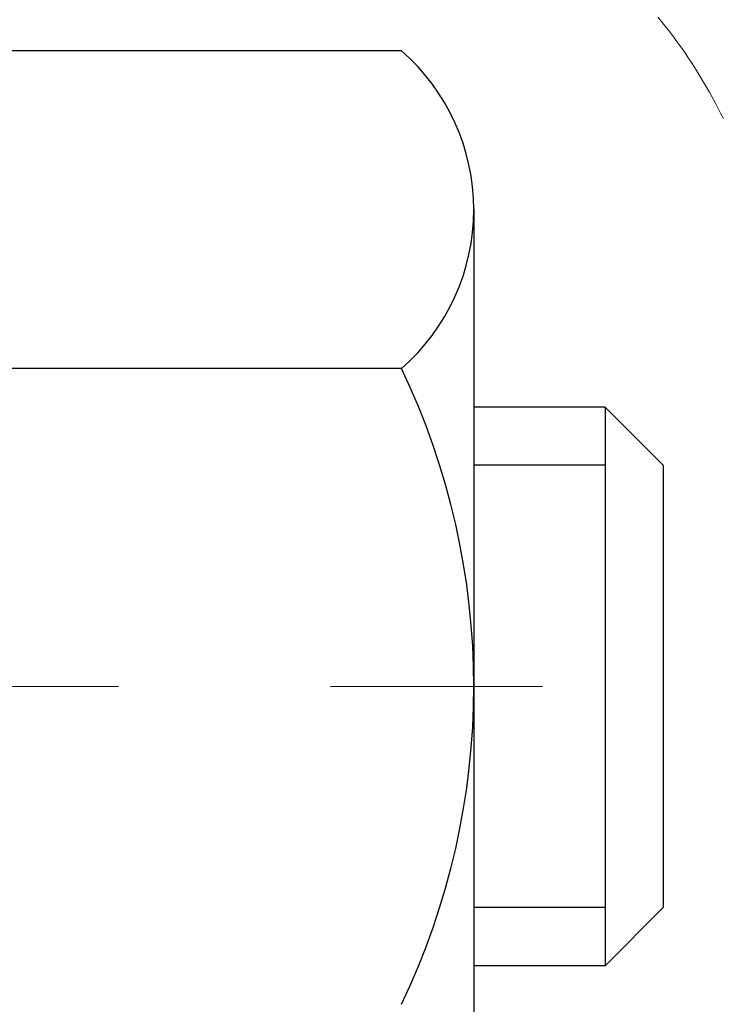
# Model space of a CAD drawing. Extents: x -308 to 3254, y -284 to 1977.
# Drawn here: x 16 to 16, y 10 to 11 of the extents above; entities that cross this region are included whole.
import ezdxf

# ---------------------------------------------------------------- set-up
doc = ezdxf.new("R2010")
doc.units = 0
doc.header["$LTSCALE"] = 5
doc.header["$MEASUREMENT"] = 0
doc.linetypes.add('CENTERX2', pattern=[4, 2.5, -0.5, 0.5, -0.5])
doc.layers.get('DEFPOINTS').update_dxf_attribs({"linetype": 'CONTINUOUS'})
for name, color, linetype, lineweight in [('CENTERLINE - L', 1, 'CENTERX2', 18), ('CONCRETE - H', 130, 'CONTINUOUS', 9), ('DECK COAT - H', 20, 'CONTINUOUS', 20), ('DECK COAT - L', 22, 'CONTINUOUS', 18), ('DIMS', 50, 'CONTINUOUS', 25), ('MIG FOOT - H', 251, 'CONTINUOUS', 20), ('MIG RETAINER - H', 251, 'CONTINUOUS', 20), ('PVC SIDESHEET - H', 170, 'CONTINUOUS', 20), ('SCREW - L', 1, 'CONTINUOUS', 25)]:
    doc.layers.add(name, color=color, linetype=linetype, lineweight=lineweight)
doc.dimstyles.get("Standard").update_dxf_attribs({"dimtxt": 0.18, "dimasz": 0.18, "dimexe": 0.18, "dimexo": 0.0625, "dimgap": 0.09, "dimtad": 0, "dimtih": 1, "dimtoh": 1, "dimdec": 4, "dimzin": 0, "dimdsep": 46, "dimtxsty": 'Standard', "dimcen": 0.09, "dimadec": 0, "dimazin": 0, "dimtfac": 1, "dimtdec": 4, "dimtofl": 0, "dimtmove": 0, "dimatfit": 3, "dimfxl": 1, "dimtolj": 1, "dimtzin": 0, "dimarcsym": 0})

# ---------------------------------------------------------------- blocks, each defined once
blk = doc.blocks.new('*D7')
at = {"layer": 'DEFPOINTS', "color": 0, "transparency": 16777216}
for p in [(18.04819890630642, 12.50167181465122), (15.84968380776809, 8.501671814651445), (24.37563831713104, 8.501671814651443)]:
    blk.add_point(p, dxfattribs=at)
at = {"layer": 'DIMS', "color": 0, "lineweight": -2, "transparency": 16777216}
for p, q in [((18.24819890630642, 12.50167181465122), (24.57563831713104, 12.50167181465122)), ((24.37563831713104, 12.30167181465122), (24.37563831713104, 11.29364925981724)), ((24.37563831713104, 8.701671814651442), (24.37563831713104, 10.3603159264839)), ((16.04968380776809, 8.501671814651445), (24.57563831713104, 8.501671814651443))]:
    blk.add_line(p, q, dxfattribs=at)
at = {"layer": 'DIMS', "color": 0, "transparency": 16777216}
for points in [[(24.3423049837977, 12.30167181465122), (24.40897165046437, 12.30167181465122), (24.37563831713104, 12.50167181465122)], [(24.3423049837977, 8.701671814651442), (24.40897165046437, 8.701671814651442), (24.37563831713104, 8.501671814651443)]]:
    blk.add_solid(points, dxfattribs=at)
at = {"layer": 'DIMS', "color": 0, "transparency": 16777216, "insert": (24.37563831713103, 10.82698259315057), "char_height": 0.2, "attachment_point": 5}
blk.add_mtext('\\A1;4 IN \\P [101.6mm]', dxfattribs=at)

msp = doc.modelspace()

# ---------------------------------------------------------------- hatches: boundary and pattern name
at = {"layer": 'CONCRETE - H'}
h = msp.add_hatch(dxfattribs=at)
h.set_pattern_fill('AR-CONC', color=256, scale=0.19)
h.set_pattern_definition([(49.99999999999999, (0, 0), (1.362794346941432, -0.1192290564669307), [0.1425, -1.5675]), (355, (0, 0), (-0.2636275338647, 1.429165054030022), [0.114, -1.254]), (100.45144446, (0.1135661939, -0.0099357536), (1.099166808781513, 1.309935982840396), [0.1211063648, -1.3321700128]), (46.18420000000002, (0, 0.38), (2.027758528275987, -0.3144866335068454), [0.21375, -2.351249999999999]), (96.63563549, (0.1689798155, 0.3537927167), (1.775857696781034, 1.850825341471646), [0.1816596498, -1.998256144]), (351.1841639899999, (0, 0.38), (1.775857695604069, 1.850825340512981), [0.171, -1.8810000019]), (21, (0.19, 0.285), (1.134123399025077, -0.7649758922641438), [0.1425, -1.5675]), (326.0000000000001, (0.19, 0.285), (0.4622991306510053, 1.377785085589021), [0.114, -1.254]), (71.45144474, (0.2845102826, 0.2212520094), (1.596422515786945, 0.6128091903320723), [0.121106361, -1.3321700128]), (37.50000000000001, (0, 0), (0.02310372510285227, 0.6324983222794919), [0, -1.2388, 0, -1.273, 0, -1.25875]), (7.499999999999999, (0, 0), (0.4998321211400824, 0.7493822525764845), [0, -0.7258, 0, -1.2103, 0, -0.47975]), (327.5, (-0.4237, 0), (1.014262628727577, -0.04285425629532154), [0, -0.475, 0, -1.482, 0, -1.9665]), (317.5, (-0.6137, 0), (1.108053721750534, 0.1901994664314037), [0, -0.6175, 0, -0.9842, 0, -1.3965])])
edge = h.paths.add_edge_path()
edge.add_line((16.2901345726159, 11.36260671296054), (16.21926857261587, 11.36260671296054))
edge.add_line((16.21926857261587, 11.36260671296054), (16.19197367622246, 11.36260671296054))
edge.add_arc((16.23107957261618, 11.36715926908073), 0.03937000000000422, 122.90315213935239, 186.6402612611409, ccw=False)
edge.add_line((16.20969297598049, 11.40021392660947), (16.52491091643606, 11.60416215808254))
edge.add_arc((16.3472210726145, 11.80285451151008), 0.2665564328767113, 311.8061494065105, 360.0000000001592)
edge.add_line((16.61377750549127, 11.80285451151099), (16.61377750549127, 11.85206811386047))
edge.add_line((16.61377750549127, 11.85206811386024), (16.63265546236835, 11.85206811386024))
edge.add_line((16.63265546236835, 11.85206811386047), (16.70352121040014, 11.85206811386047))
edge.add_line((16.70352121040014, 11.85206811386047), (16.70352121040014, 11.79837424127004))
edge.add_line((16.70352121040014, 11.79837424127004), (16.90234010803806, 11.79837424127004))
edge.add_arc((16.90234010803806, 11.87711439875034), 0.07874015748031658, 270, 360)
edge.add_line((16.98108026551836, 11.87711439875034), (16.98108026551836, 12.50167181465122))
edge.add_line((16.98108026551836, 12.50167181465122), (18.04819890630642, 12.50167181465122))
edge.add_line((18.04819890630642, 12.50167181465122), (23.88174560504876, 12.50173749971987))
edge.add_spline(control_points=[(23.88174560504876, 12.50173749971964), (24.25497932891722, 12.06967736038928), (25.05627482336013, 11.14208743259337), (22.67413241076702, 10.55223656894577), (24.2034928929429, 8.717638535833203), (23.1205258523446, 8.564724492104006), (22.65941415621091, 8.499615904840311)], knot_values=[0, 0, 0, 0, 1.32525399541561, 2.845187847746856, 4.302947006480911, 5.383889389982066, 5.383889389982066, 5.383889389982066, 5.383889389982066], degree=3, periodic=0)
edge.add_line((22.65941415621091, 8.499615904840311), (22.16641250418934, 8.499615904838947))
edge.add_line((22.16641250418934, 8.499615904838947), (22.16641250418888, 8.625599913352062))
edge.add_line((22.16641250418888, 8.625599913351834), (22.16641250418888, 8.696465913351858))
edge.add_line((22.16641250418888, 8.696465913351858), (21.49672880418893, 8.696465913351858))
edge.add_arc((21.49672880418893, 8.73583591335182), 0.03937000000004064, 240.0000000000175, 270, ccw=False)
edge.add_line((21.47704380418918, 8.701740493204852), (21.3412828965711, 8.780122089763381))
edge.add_arc((21.28616489657134, 8.684654913352233), 0.1102359999995382, 420.0000000000148, 450)
edge.add_line((21.28616489657134, 8.794890913351765), (20.37820695554274, 8.794890913351765))
edge.add_arc((20.37820695554228, 8.834260913351955), 0.03937000000006907, 240.0000326786529, 270, ccw=False)
edge.add_line((20.35852197498889, 8.800165481977501), (19.67843476938378, 9.192813496022609))
edge.add_arc((19.61843482865606, 9.088890413347372), 0.1200000000000001, 420.0000326786557, 449.9999999999695)
edge.add_line((19.61843482865606, 9.20889041334749), (19.40699344609629, 9.20889041334749))
edge.add_arc((19.40699344609629, 9.248260413347452), 0.03936999999997778, 224.9999999999982, 269.99999999996896, ccw=False)
edge.add_line((19.37915465212109, 9.220421619372246), (19.26268812798844, 9.336888143504893))
edge.add_arc((19.0129861536816, 9.087186169198276), 0.3531319186158312, 405.0000000000002, 436.097999108942)
edge.add_arc((18.72370156059833, 7.918416395757731), 1.557170273114308, 436.097999108942, 463.9020008910747)
edge.add_arc((18.43441696751506, 9.087186169197366), 0.3531319186166679, 463.9020008910754, 494.9999999999513)
edge.add_line((18.18471499320822, 9.336888143504893), (18.06824846907512, 9.220421619372246))
edge.add_arc((18.04040967509991, 9.248260413347452), 0.03936999999984055, 270, 314.9999999999525, ccw=False)
edge.add_line((18.04040967509991, 9.20889041334749), (16.32950457261586, 9.20889041334749))
edge.add_arc((16.32950457261586, 9.248260413347452), 0.03936999999997681, 179.9999999999715, 270, ccw=False)
edge.add_line((16.2901345726159, 9.248260413347452), (16.2901345726159, 9.855384145555036))
edge.add_arc((16.32950457261586, 9.855384145555036), 0.03937000000013802, 467.3023772370225, 539.9999999999715, ccw=False)
edge.add_line((16.31779536424574, 9.892972592441765), (16.33506830533906, 9.8994985892366))
edge.add_line((16.33506830533906, 9.8994985892366), (16.35224490151359, 9.906212969304988))
edge.add_line((16.35224490151359, 9.906212969304988), (16.36922880785005, 9.913304115920482))
edge.add_line((16.36922880785005, 9.913304115920482), (16.38592367942965, 9.920960412356635))
edge.add_line((16.38592367942965, 9.920960412356635), (16.40223317133314, 9.929370241886772))
edge.add_line((16.40223317133314, 9.929370241886772), (16.41807208565797, 9.938685813607663))
edge.add_line((16.41807208565797, 9.938685813607663), (16.43341261496789, 9.948873093687325))
edge.add_line((16.43341261496789, 9.948873093687325), (16.44824536913393, 9.959838280647546))
edge.add_line((16.44824536913393, 9.959838280647546), (16.46256096655543, 9.971487545332593))
edge.add_line((16.46256096655497, 9.971487545332593), (16.47635002214975, 9.983727109813572))
edge.add_line((16.47635002214975, 9.983727109813572), (16.4896013013331, 9.996490411410832))
edge.add_line((16.48960130133355, 9.996490411410832), (16.50229868288625, 10.0097827942966))
edge.add_line((16.50229868288625, 10.0097827942966), (16.51442881047979, 10.02361087038071))
edge.add_line((16.51442881047979, 10.02361087038048), (16.52599160106956, 10.03794223956561))
edge.add_line((16.52599160106956, 10.03794223956561), (16.53699006215129, 10.0527354182309))
edge.add_line((16.53699006215084, 10.0527354182309), (16.54742720122022, 10.0679489227557))
edge.add_line((16.54742720122067, 10.0679489227557), (16.55730602577387, 10.08354126951917))
edge.add_line((16.55730602577341, 10.08354126951917), (16.56662954330614, 10.09947097490044))
edge.add_line((16.56662954330614, 10.09947097490044), (16.57540082494734, 10.11569659715428))
edge.add_line((16.57540082494734, 10.11569659715428), (16.58362806950299, 10.13218006891384))
edge.add_line((16.58362806950299, 10.13218006891384), (16.5913282852116, 10.14888912005131))
edge.add_line((16.5913282852116, 10.14888912005154), (16.59851934859626, 10.1657920518328))
edge.add_line((16.59851934859626, 10.1657920518328), (16.60521961281711, 10.1828586510253))
edge.add_line((16.60521961281711, 10.1828586510253), (16.61145198857821, 10.20007290856279))
edge.add_line((16.61145198857821, 10.20007290856256), (16.61724191868416, 10.21742670699859))
edge.add_line((16.61724191868416, 10.21742670699859), (16.62261487308388, 10.23491201348338))
edge.add_line((16.62261487308388, 10.23491201348338), (16.62759632172629, 10.2525207951669))
edge.add_line((16.62759632172629, 10.2525207951669), (16.63221173456031, 10.27024501919936))
edge.add_line((16.63221173456031, 10.27024501919936), (16.63648658153443, 10.28807665273075))
edge.add_line((16.63648658153443, 10.28807665273075), (16.64044633259709, 10.30600766291127))
edge.add_line((16.64044633259709, 10.30600766291127), (16.64411645769769, 10.3240300168909))
edge.add_line((16.64411645769769, 10.32403001689113), (16.64752242678469, 10.34213568182008))
edge.add_line((16.64752242678423, 10.34213568182008), (16.6506897098061, 10.36031662484834))
edge.add_line((16.65068970980656, 10.36031662484834), (16.65364377671267, 10.3785648131261))
edge.add_line((16.65364377671267, 10.3785648131261), (16.6564100974515, 10.39687221380359))
edge.add_line((16.65641009745104, 10.39687221380359), (16.65901414197106, 10.41523079403055))
edge.add_line((16.65901414197106, 10.41523079403055), (16.66109843927234, 10.4307763822062))
edge.add_line((16.66109843927234, 10.4307763822062), (16.66111617934166, 10.43077452827538))
edge.add_line((16.66111617934166, 10.43077452827538), (16.66383728215078, 10.45206936173372))
edge.add_line((16.66383728215033, 10.45206936173372), (16.66610731770697, 10.47053328351035))
edge.add_line((16.66610731770743, 10.47053328351012), (16.66831695684095, 10.48901625343683))
edge.add_line((16.66831695684095, 10.48901625343706), (16.67048482399969, 10.50745202381358))
edge.add_arc((16.61183735860641, 10.51437790482851), 0.05905499999902922, 353.264937823596, 366.6781923660619)
edge.add_line((16.67049166949937, 10.52124557099432), (16.66831695684095, 10.53973955622041))
edge.add_line((16.66831695684095, 10.53973955622041), (16.66610731770743, 10.55822252614689))
edge.add_line((16.66610731770743, 10.55822252614689), (16.66383728215078, 10.57668644792329))
edge.add_line((16.66383728215033, 10.57668644792329), (16.66148138022118, 10.59512328869982))
edge.add_line((16.66148138022118, 10.59512328869982), (16.65901414197106, 10.61352501562646))
edge.add_line((16.65901414197106, 10.61352501562646), (16.65641009745104, 10.63188359585342))
edge.add_line((16.65641009745104, 10.63188359585365), (16.65364377671222, 10.65019099653091))
edge.add_line((16.65364377671267, 10.65019099653091), (16.65068970980656, 10.66843918480868))
edge.add_line((16.65068970980656, 10.66843918480868), (16.64752242678469, 10.68662012783693))
edge.add_line((16.64752242678469, 10.68662012783693), (16.64411645769769, 10.70472579276588))
edge.add_line((16.64411645769769, 10.70472579276588), (16.64044633259709, 10.72274814674574))
edge.add_line((16.64044633259709, 10.72274814674574), (16.63648658153443, 10.74067915692626))
edge.add_line((16.63648658153443, 10.74067915692603), (16.63221173456031, 10.75851079045742))
edge.add_line((16.63221173456031, 10.75851079045765), (16.62759632172629, 10.77623501449011))
edge.add_line((16.62759632172629, 10.77623501449011), (16.62261487308388, 10.79384379617363))
edge.add_line((16.62261487308388, 10.79384379617363), (16.61724191868416, 10.81132910265842))
edge.add_line((16.61724191868416, 10.81132910265842), (16.61145198857821, 10.82868290109445))
edge.add_line((16.61145198857821, 10.82868290109445), (16.60521961281711, 10.84589715863194))
edge.add_line((16.60521961281711, 10.84589715863171), (16.59851934859626, 10.86296375782422))
edge.add_line((16.59851934859626, 10.86296375782422), (16.5913282852116, 10.87986668960548))
edge.add_line((16.5913282852116, 10.87986668960548), (16.58362806950299, 10.89657574074317))
edge.add_line((16.58362806950299, 10.89657574074317), (16.57540082494734, 10.91305921250273))
edge.add_line((16.57540082494779, 10.91305921250273), (16.56662954330614, 10.92928483475657))
edge.add_line((16.56662954330614, 10.92928483475657), (16.55730602577341, 10.94521454013784))
edge.add_line((16.55730602577341, 10.94521454013807), (16.54742720122022, 10.96080688690154))
edge.add_line((16.54742720122022, 10.96080688690131), (16.53699006215084, 10.97602039142612))
edge.add_line((16.53699006215084, 10.97602039142612), (16.52599160106911, 10.9908135700914))
edge.add_line((16.52599160106956, 10.9908135700914), (16.51442881047979, 11.00514493927631))
edge.add_line((16.51442881047979, 11.00514493927653), (16.50229868288625, 11.01897301536064))
edge.add_line((16.50229868288625, 11.01897301536042), (16.48960130133355, 11.03226539824618))
edge.add_line((16.48960130133355, 11.03226539824618), (16.4763500221502, 11.04502869984344))
edge.add_line((16.47635002214975, 11.04502869984344), (16.46256096655497, 11.05726826432442))
edge.add_line((16.46256096655497, 11.05726826432442), (16.44824536913393, 11.06891752900947))
edge.add_line((16.44824536913393, 11.06891752900947), (16.43341261496789, 11.07988271596969))
edge.add_line((16.43341261496789, 11.07988271596969), (16.41807208565797, 11.09006999604935))
edge.add_line((16.41807208565797, 11.09006999604935), (16.40241993709287, 11.09927572249967))
edge.add_line((16.40241993709287, 11.09927572249967), (16.4024261498671, 11.09928606028211))
edge.add_line((16.4024261498671, 11.09928606028211), (16.40223317133314, 11.09938556777024))
edge.add_line((16.40223317133314, 11.09938556777024), (16.40241993709287, 11.09927572249967))
edge.add_line((16.40241993709287, 11.09927572249967), (16.36512708573491, 11.03722206114003))
edge.add_line((16.36512708573491, 11.03722206114003), (16.3493424143121, 11.04514940363697))
edge.add_line((16.34934241431256, 11.04514940363697), (16.33200365225184, 11.05311678206112))
edge.add_line((16.33200365225184, 11.05311678206112), (16.31442217538006, 11.06071241883774))
edge.add_line((16.31442217538006, 11.06071241883751), (16.29671934110229, 11.06812218479013))
edge.add_arc((16.32950457261586, 11.17337000800103), 0.1102359999999692, 180.0000000000092, 252.6979232241442, ccw=False)
edge.add_line((16.21926857261587, 11.17337000800103), (16.21926857261587, 11.28726110184198))
edge.add_line((16.21926857261587, 11.28726110184198), (16.2901345726159, 11.28726110184198))
edge.add_line((16.2901345726159, 11.28726110184198), (16.2901345726159, 11.36260671296054))
h.paths.add_polyline_path([(18.83993492058205, 10.1538809970977), (23.19136349201062, 10.1538809970977), (23.19136349201062, 11.12054766376437), (18.83993492058205, 11.12054766376437)], flags=24)
at = {"layer": 'DECK COAT - H'}
h = msp.add_hatch(dxfattribs=at)
h.set_pattern_fill('ANSI31', color=256, scale=0.03937, style=0)
h.set_pattern_definition([(45, (-173.2944194176466, -152.8772624906103), (-0.003479849246914297, 0.003479849246914297), [])])
h.paths.add_polyline_path([(16.21926626403319, 9.607865577318762), (16.29013226403322, 9.607865577318762), (16.29013226403322, 9.371645577318759), (16.21926626403319, 9.371645577318759)])
h.paths.add_polyline_path([(16.29671703252006, 9.960633624866887), (16.31441986679738, 9.968043390819503), (16.33200134366916, 9.97563902759589), (16.34934010572942, 9.983606406020044), (16.36631479557354, 9.992131396915738), (16.38280405579462, 10.00139987110697), (16.39868652898849, 10.01159769941751), (16.41384776544373, 10.02289336089507), (16.42403062250696, 10.03164079840531), (16.47087436518541, 9.978868807518438), (16.46255865797229, 9.971487545332593), (16.44824306055125, 9.959838280647546), (16.43341030638521, 9.948873093687325), (16.41806977707529, 9.938685813607663), (16.40223086275046, 9.929370241886772), (16.38592137084697, 9.920960412356635), (16.36922649926737, 9.913304115920482), (16.35224259293091, 9.906212969304988), (16.33506599675638, 9.8994985892366), (16.31779305566306, 9.892972592441765, 0.3282883506358849), (16.29013226403322, 9.855384145555263), (16.29013226403322, 9.844085577318765), (16.21926626403365, 9.844085577318765), (16.21926626403319, 9.855385801655757, -0.3282898029380562)])
h.paths.add_polyline_path([(16.57597382208178, 10.33871847319301), (16.57949180447667, 10.35742585012963), (16.58270412877664, 10.37616400625075), (16.58564742477529, 10.39492925300669), (16.58835832226396, 10.41371790184758), (16.59087345103626, 10.43252626422304), (16.59156388853762, 10.43804286820341), (16.66109613068966, 10.4307763822062), (16.65901183338838, 10.41523079403055), (16.65640778886836, 10.39687221380359), (16.65364146812954, 10.3785648131261), (16.65068740122388, 10.36031662484834), (16.64752011820156, 10.34213568182008), (16.64411414911501, 10.32403001689113), (16.64044402401441, 10.30600766291127), (16.63648427295129, 10.28807665273075), (16.63220942597763, 10.27024501919936), (16.62759401314361, 10.2525207951669), (16.6226125645012, 10.23491201348338), (16.61723961010148, 10.21742670699859), (16.61144967999508, 10.20007290856256), (16.60815013425326, 10.19095933256222), (16.54252323407854, 10.21656136206434), (16.54665838499568, 10.22797299865874), (16.55265511034941, 10.24611213858407), (16.5581736408667, 10.26442040490656), (16.56323932664145, 10.2828663608841), (16.5678775177671, 10.30141856977434), (16.57211356433845, 10.32004559483539)])
h.paths.add_polyline_path([(16.56323932664145, 10.74588944877291), (16.5581736408667, 10.76433540475045), (16.55265511034941, 10.78264367107295), (16.54665838499568, 10.80078281099827), (16.54015811471118, 10.81872138778431), (16.53312894940245, 10.83642796468871), (16.52554553897471, 10.85387110496936), (16.51738253333406, 10.8710193718839), (16.51236244842812, 10.88065077287638), (16.57674007200376, 10.91037137523949), (16.58362576092031, 10.89657574074317), (16.59132597662892, 10.87986668960548), (16.59851704001312, 10.86296375782422), (16.60521730423443, 10.84589715863171), (16.61144967999508, 10.82868290109445), (16.61723961010148, 10.81132910265842), (16.6226125645012, 10.79384379617363), (16.62759401314361, 10.77623501449011), (16.63220942597763, 10.75851079045765), (16.63648427295129, 10.74067915692603), (16.64044402401441, 10.72274814674574), (16.64411414911501, 10.70472579276588), (16.64752011820156, 10.68662012783693), (16.64940933387606, 10.67577558937887), (16.58062306941974, 10.66473105570071), (16.57949180447667, 10.67132995952738), (16.57597382208178, 10.690037336464), (16.57211356433845, 10.70871021482162), (16.5678775177671, 10.72733723988244)])
h.paths.add_polyline_path([(16.21926626403319, 11.17337000800103), (16.21926626403319, 11.28726110184198), (16.29013226403322, 11.28726110184198), (16.29013226403322, 11.17337166410175, 0.328288350635692), (16.31779305566306, 11.13578321721525), (16.33506599675638, 11.12925722042041), (16.35224259293091, 11.12254284035203), (16.36922649926737, 11.11545169373653), (16.38592137084697, 11.10779539730038), (16.40223086275046, 11.09938556777024), (16.40241762851019, 11.09927572249967), (16.36512477715223, 11.03722206114003), (16.34934010572942, 11.04514940363697), (16.33200134366916, 11.05311678206112), (16.31441986679738, 11.06071241883751), (16.29671703251961, 11.06812218479035, -0.3282898029372712)])
h.paths.add_polyline_path([(16.02241626403338, 9.932881313692178, -0.06353703482201947), (16.02910102314536, 9.985274166617955), (16.09769672759785, 9.967480367510916, 0.06353703482241302), (16.09328226403341, 9.932881313691723), (16.09328226403341, 9.693370099337699), (16.02241626403475, 9.693370099337699)])
h.paths.add_polyline_path([(16.29837116567569, 10.18461168787803), (16.30192951654362, 10.18820436570195), (16.305442049465, 10.19194266242471), (16.30889641807289, 10.19581248817781), (16.31228514888653, 10.19980466801462), (16.31560077966151, 10.20391003822488), (16.31883584838715, 10.20811943462604), (16.32198143679125, 10.21242170048026), (16.32503064328421, 10.21680785718104), (16.32800172258385, 10.22129922489421), (16.33089263213606, 10.2258903774964), (16.33370594677081, 10.23058301178708), (16.33644330431207, 10.23537740806319), (16.33910634257836, 10.24027384658507), (16.34169674809982, 10.24527270157705), (16.3442161499197, 10.25037426320955), (16.3466634064016, 10.25557412850821), (16.34904126351739, 10.26087419547684), (16.351350599125, 10.26627208044965), (16.35359300300024, 10.27176691237742), (16.35577006491076, 10.27735782013997), (16.35788337461918, 10.28304393254575), (16.3599345218795, 10.28882437831612), (16.36192509643706, 10.29469828607853), (16.3638566880245, 10.30066478434696), (16.36573088636442, 10.30672300151741), (16.36754800174413, 10.31286773937154), (16.36931153323621, 10.31910369641469), (16.37102050172052, 10.32541239464695), (16.37223339917773, 10.33008357517429), (16.44003800968994, 10.30924562476662), (16.43990157426606, 10.30871882230326), (16.43851686471407, 10.30353518561219), (16.43709353853183, 10.29837065608672), (16.43563050677085, 10.29322629504577), (16.43412607152732, 10.28810469206837), (16.43257860307631, 10.28300787835406), (16.43098683317021, 10.27793683438836), (16.42934949356231, 10.27289254065636), (16.42766531600546, 10.26787597764383), (16.42593303225249, 10.2628881258363), (16.42415137405624, 10.25792996571886), (16.42231907317, 10.25300247777704), (16.42043486134662, 10.24810664249617), (16.41849747033893, 10.24324344036199), (16.41650563190024, 10.23841385185983), (16.41445807778246, 10.23361885747522), (16.4123535397398, 10.22885943769325), (16.41019074952465, 10.22413657299967), (16.40796843888938, 10.2194512438798), (16.40568533958822, 10.21480443081919), (16.40334018337307, 10.2101971143029), (16.40093170199725, 10.20563027481694), (16.39845862721359, 10.20110489284639), (16.39591969077492, 10.19662194887678), (16.39331362443454, 10.19218242339343), (16.39063915994529, 10.18778729688188), (16.38789502906002, 10.18343754982766), (16.38507996353201, 10.17913416271608), (16.38219269511319, 10.17487811603246), (16.37923195555777, 10.17067039026256), (16.37619647847077, 10.16651196737098), (16.37308646935344, 10.16240505940732), (16.36990400387867, 10.15835357111769), (16.36665085125742, 10.15436120779555), (16.36332878069925, 10.15043167473414), (16.35993956141465, 10.14656867722692), (16.35648496261319, 10.1427759205676), (16.35296675350537, 10.13905711004941), (16.34938670330166, 10.13541595096558), (16.34574658121164, 10.13185614860981), (16.34204815644534, 10.12838140827535), (16.33829319821371, 10.12499543525564), (16.33448347572585, 10.12170193484417), (16.33062088833276, 10.11850433441214), (16.3267073896227, 10.11540559448463), (16.32274478486852, 10.11240878588023), (16.31873487888879, 10.10951698008512), (16.31467947650299, 10.10673324858544), (16.31058038253013, 10.1040606628676), (16.30644424436468, 10.10150491731542), (16.30227505405082, 10.09906999015971), (16.29806617018949, 10.09675391288647), (16.29381086262902, 10.09455466799341), (16.28950240121821, 10.0924702379782), (16.28776528810749, 10.09168619995353), (16.25938552798925, 10.15661518501042), (16.26216681537107, 10.15794791174699), (16.26571895582492, 10.15980844416436), (16.26927797744838, 10.16183503367756), (16.27288520742604, 10.16405528901805), (16.27651998386045, 10.16646107709903), (16.28017804627507, 10.16905411657581), (16.28383758625023, 10.17182292431198), (16.28749698107731, 10.1747697385008), (16.29114425110174, 10.17788666586944), (16.29477161169825, 10.18116894501668)])
h.paths.add_polyline_path([(16.3881351216296, 10.62160361167821), (16.38755395869157, 10.6250603737451), (16.38696405501605, 10.62850994841415), (16.38636513039546, 10.63195243954146), (16.38575690462721, 10.63538795096815), (16.38513950685228, 10.6388154157662), (16.38451309587481, 10.64223347201641), (16.38387744496413, 10.64564175657961), (16.38323232739003, 10.64903990631728), (16.38257751642232, 10.65242755809004), (16.38191278533077, 10.65580434875915), (16.38123790738518, 10.65916991518588), (16.38055265585535, 10.66252389423107), (16.37985680401061, 10.66586592275576), (16.37915012512121, 10.66919563762121), (16.37806967439792, 10.67418899567178), (16.37658877969216, 10.68076953653963), (16.37506048840214, 10.68729434272973), (16.37348298748066, 10.69376050282358), (16.37185446376498, 10.70016510631763), (16.37017310400097, 10.70650524343819), (16.36843250664833, 10.71279458371373), (16.36664695985201, 10.7189695773759), (16.3648008619939, 10.72507332710529), (16.36289816574435, 10.7310857937855), (16.36093728138849, 10.73700610574201), (16.35891661919686, 10.74283339143562), (16.35683458943004, 10.74856677944217), (16.35468960233993, 10.75420539843208), (16.35248006816801, 10.75974837717058), (16.35020439714935, 10.76519484450341), (16.34815641567457, 10.7698696066916), (16.41286970819283, 10.79872905529055), (16.41445807778246, 10.79513695218179), (16.41650563189978, 10.79034195779718), (16.41849747033893, 10.78551236929502), (16.42043486134662, 10.78064916716085), (16.42231907317, 10.77575333187997), (16.42415137405624, 10.77082584393838), (16.42593303225249, 10.76586768382072), (16.42766531600546, 10.76087983201319), (16.42934949356231, 10.75586326900066), (16.43098683317021, 10.75081897526866), (16.43257860307631, 10.74574793130296), (16.43412607152732, 10.74065111758864), (16.43563050677085, 10.73552951461147), (16.43709353853183, 10.7303851535703), (16.43851686471407, 10.72522062404482), (16.43990157426606, 10.72003698735375), (16.44124875058606, 10.71483528983595), (16.44255947707188, 10.70961657782959), (16.44383483712181, 10.70438189767356), (16.44507591413367, 10.69913229570602), (16.44628379150527, 10.69386881826586), (16.44745955263534, 10.68859251169147), (16.44860428092124, 10.68330442232127), (16.44971905976126, 10.6780055964939), (16.45080497255367, 10.67269708054778), (16.45186310269673, 10.66737992082176), (16.45289453358782, 10.66205516365403), (16.45390034862521, 10.65672385538323), (16.45488163120717, 10.65138704234778), (16.45583946453189, 10.64604577003843), (16.45677447348589, 10.64069907418821), (16.45768722549928, 10.63534549753672), (16.45857866391907, 10.62998511828778), (16.45944973209498, 10.62461801464565), (16.46030137337402, 10.61924426481369), (16.46113453110502, 10.61386394699593), (16.46195014863588, 10.60847713939665), (16.46274916931543, 10.60308392021921), (16.46353253649113, 10.59768436766763), (16.46430119351135, 10.59227855994595), (16.46505608372445, 10.586866575258), (16.46579815047835, 10.58144849180735), (16.46652833712187, 10.5760243877985), (16.46724758700248, 10.5705943414348), (16.46795684346898, 10.56515843092029), (16.46865704986931, 10.55971673445879), (16.46907667571304, 10.55641393019073), (16.39818166511577, 10.55214369168243), (16.3978891534025, 10.55442139774004), (16.39742082503653, 10.55803445308925), (16.39694907987723, 10.56163834776862), (16.39647363771655, 10.56523318563427), (16.39599421834782, 10.56881907054299), (16.395510541563, 10.57239610635088), (16.39502232715449, 10.57596439691451), (16.39452929491426, 10.57952404609), (16.39403116463563, 10.58307515773413), (16.39352765611011, 10.58661783570346), (16.39301848913101, 10.59015218385389), (16.39250338348984, 10.59367830604219), (16.39198205897947, 10.59719630612449), (16.3914542353923, 10.60070628795756), (16.39091963252076, 10.60420835539776), (16.39037797015681, 10.60770261230118), (16.38982896809375, 10.61118916252462), (16.38927234612311, 10.6146681099242), (16.38870782403774, 10.61813955835669)])
h.paths.add_polyline_path([(16.02241626403338, 11.09587449596529), (16.02241626403338, 11.19227691138371), (16.09328226403341, 11.19227691138371), (16.09328226403341, 11.09587449596529, 0.3551910535763121), (16.20294188987464, 10.96098245488815), (16.18262460793085, 10.89291698061402, -0.3471262797452057)])
at = {"layer": 'MIG FOOT - H'}
h = msp.add_hatch(dxfattribs=at)
h.set_pattern_fill('ANSI31', color=256, scale=1.97, style=0)
h.set_pattern_definition([(45, (-925.0376340087237, -425.7598528238505), (-0.1741250448671873, 0.1741250448671873), [])])
h.paths.add_polyline_path([(15.95019775201536, 10.68997433934942), (15.95019775201536, 11.26437790482987), (15.78619775201514, 11.26437790482987), (15.7861977520156, 10.68997433934942)])
h.paths.add_polyline_path([(19.47369775201605, 8.74961540482991), (18.94245078301583, 8.74961540482991), (18.94245078301583, 8.91361540482967), (19.47369775201605, 8.913615404829898)])
edge = h.paths.add_edge_path()
edge.add_line((18.50494772101592, 8.74961540482991), (16.14052775201617, 8.74961540482991))
edge.add_arc((16.14052775201571, 9.103945404829801), 0.3543300000000045, 180, 270, ccw=False)
edge.add_line((15.78619775201605, 9.103945404829801), (15.7861977520156, 10.31497433934919))
edge.add_line((15.7861977520156, 10.31497433934942), (15.95019775201536, 10.31497433934942))
edge.add_line((15.95019775201536, 10.31497433934942), (15.95019775201581, 9.103945404830029))
edge.add_arc((16.14052775201617, 9.103945404829801), 0.1903300000001309, 179.9999999999829, 269.9999999999658)
edge.add_line((16.14052775201571, 8.913615404829898), (18.50494772101547, 8.913615404829898))
edge.add_line((18.50494772101592, 8.913615404829898), (18.50494772101592, 8.74961540482991))
at = {"layer": 'MIG RETAINER - H'}
h = msp.add_hatch(dxfattribs=at)
h.set_pattern_fill('ANSI31', color=256, scale=0.47, style=0)
h.set_pattern_definition([(45, (-925.0376340087237, -425.7598528238505), (-0.04154252339470966, 0.04154252339470967), [])])
h.paths.add_polyline_path([(15.54819775201713, 9.592505404829808), (15.54819775201577, 10.29349481196414), (15.62249408629759, 10.35807963002458), (15.7861977520156, 10.35807963002458), (15.78619775201605, 9.592505404829808)])
edge = h.paths.add_edge_path()
edge.add_arc((16.32819775201415, 12.04150540483215), 0.07799999999997453, 270.0000000004176, 360.0000000000835)
edge.add_line((16.40619775201412, 12.04150540483215), (16.40619775201367, 12.30450540482934))
edge.add_arc((16.42619775201365, 12.30450540482957), 0.02000000000020918, 90.00000000195422, 180.0000000006514, ccw=False)
edge.add_line((16.42619775201319, 12.32450540482955), (16.51319775201318, 12.32450540483137))
edge.add_arc((16.51319775201364, 12.2945054048314), 0.03000000000002956, 2.1719870346714742e-10, 90.0000000013028, ccw=False)
edge.add_line((16.54319775201384, 12.29450540483163), (16.54319775201475, 11.75950540482449))
edge.add_arc((16.3861977520146, 11.75950540482427), 0.1569999999999254, -90.00000000033191, 6.230038707144558e-11, ccw=False)
edge.add_line((16.38619775201369, 11.60250540482434), (16.21993743705661, 11.60250540482525))
edge.add_arc((16.21993743706707, 11.5237657197938), 0.07873968503150763, 90.00000000777618, 177.4144840053407)
edge.add_arc((16.0263949780001, 11.53250540482964), 0.1150000000000118, 275.2124696744472, 357.41448399770064, ccw=False)
edge.add_arc((16.035025663326, 11.43789826307579), 0.02000000000000517, 160.3257550186187, 275.2124696744299, ccw=False)
edge.add_arc((15.90497869689443, 11.48439587726421), 0.1181095275611714, 340.3257550185371, 642.6342225154141)
edge.add_arc((15.93518685705521, 11.34963049349335), 0.01999999999997829, -10.62152046954941, 102.63422251521388, ccw=False)
edge.add_arc((15.87719775201504, 11.36050540483097), 0.07899999999997757, 270.0000000008245, 349.3784795304081, ccw=False)
edge.add_line((15.87719775201595, 11.2815054048308), (15.80319775201497, 11.28150540482966))
edge.add_arc((15.80319775201497, 11.26450540482983), 0.01699999999999591, 90.00000000076633, 180)
edge.add_line((15.78619775201514, 11.26450540482983), (15.7861977520156, 10.67067617963539))
edge.add_line((15.7861977520156, 10.67067617963517), (15.62249408629759, 10.67067617963517))
edge.add_line((15.62249408629759, 10.67067617963517), (15.54819775201577, 10.73526099769538))
edge.add_line((15.54819775201577, 10.73526099769538), (15.54819775201395, 12.29450540482867))
edge.add_arc((15.57819775201369, 12.2945054048289), 0.02999999999985903, 90.00000000043423, 180.0000000001086, ccw=False)
edge.add_line((15.57819775201324, 12.32450540482887), (15.64319775201329, 12.32450540482955))
edge.add_arc((15.64319775201375, 12.30450540482934), 0.02000000000003865, 1.6291323845507577e-10, 90.00000000065143, ccw=False)
edge.add_line((15.66319775201373, 12.30450540482957), (15.66319775201418, 12.04150540482806))
edge.add_arc((15.74119775201416, 12.04150540482806), 0.07799999999997453, 180.0000000000835, 270.0000000004176)
edge.add_line((15.74119775201461, 11.96350540482808), (15.74519775201452, 11.96350540482808))
edge.add_arc((15.74519775201406, 12.04150540482806), 0.07799999999997453, 270.000000000334, 360.0000000000835)
edge.add_line((15.82319775201404, 12.04150540482829), (15.82319775201358, 12.30450540482889))
edge.add_arc((15.84319775201357, 12.30450540482889), 0.01999999999998181, 90.00000000032571, 180, ccw=False)
edge.add_line((15.84319775201357, 12.32450540482887), (15.98464440007001, 12.32450540482978))
edge.add_line((15.98464440007001, 12.32450540482978), (15.98464440007001, 11.99361019861249))
edge.add_line((15.98464440007001, 11.99361019861271), (16.00392996246774, 11.97427959171091))
edge.add_line((16.00392996246774, 11.97427959171068), (16.00392996246774, 11.89713734212546))
edge.add_line((16.00392996246774, 11.89713734212546), (16.06178664965637, 11.85856621733251))
edge.add_line((16.06178664965637, 11.85856621733251), (16.119643336845, 11.89713734212546))
edge.add_line((16.119643336845, 11.89713734212546), (16.119643336845, 11.97427959171068))
edge.add_line((16.119643336845, 11.97427959171068), (16.13892889924182, 11.99356515410682))
edge.add_line((16.13892889924182, 11.99356515410682), (16.13892889924182, 12.32450540482978))
edge.add_line((16.13892889924182, 12.32450540482978), (16.22619775201383, 12.32450540483001))
edge.add_arc((16.22619775201383, 12.30450540483002), 0.01999999999998181, 0, 90, ccw=False)
edge.add_line((16.24619775201381, 12.30450540483002), (16.24619775201427, 12.04150540483192))
edge.add_arc((16.32419775201424, 12.04150540483215), 0.07800000000008822, 180.0000000000835, 270.000000000334)
edge.add_line((16.3241977520147, 11.96350540483218), (16.3281977520146, 11.96350540483218))
at = {"layer": 'PVC SIDESHEET - H'}
h = msp.add_hatch(dxfattribs=at)
h.set_pattern_fill('ANSI37', color=256, scale=0.59055, style=0)
h.set_pattern_definition([(45, (-173.2944194176466, -152.8772624906103), (-0.05219773870371446, 0.05219773870371446), []), (135, (-173.2944194176466, -152.8772624906103), (-0.05219773870371446, -0.05219773870371446), [])])
edge = h.paths.add_edge_path()
edge.add_arc((16.2310772640335, 9.932881313691723), 0.1102360000001497, 100.63983282172472, 179.9999999999363, ccw=False)
edge.add_line((16.21072387804952, 10.04122205106682), (16.23104169473072, 10.04556804412891))
edge.add_line((16.23104169473072, 10.04556804412891), (16.25118507732486, 10.05033050695056))
edge.add_line((16.25118507732532, 10.05033050695056), (16.27097959174534, 10.05592590929132))
edge.add_line((16.27097959174489, 10.05592590929132), (16.29025080390329, 10.06277072091075))
edge.add_line((16.29025080390375, 10.06277072091075), (16.30882577599323, 10.07127364766188))
edge.add_line((16.30882577599323, 10.07127364766211), (16.32658207424129, 10.08158133972347))
edge.add_line((16.32658207424129, 10.08158133972347), (16.34345875302552, 10.09352139714156))
edge.add_line((16.34345875302552, 10.09352139714156), (16.35939858653137, 10.1069021186031))
edge.add_line((16.35939858653137, 10.1069021186031), (16.37434434894385, 10.12153180279552))
edge.add_line((16.37434434894385, 10.12153180279552), (16.38823881444841, 10.13721874840576))
edge.add_line((16.38823881444841, 10.13721874840576), (16.40102475722961, 10.15377125412101))
edge.add_line((16.40102475722961, 10.15377125412101), (16.41265608822368, 10.17100808988062))
edge.add_line((16.41265608822323, 10.17100808988062), (16.42317202982576, 10.188828239131))
edge.add_line((16.42317202982576, 10.18882823913123), (16.43265124919162, 10.20716777297821))
edge.add_line((16.43265124919162, 10.20716777297821), (16.44117262693726, 10.22596296323445))
edge.add_line((16.44117262693726, 10.22596296323445), (16.4488150436805, 10.24515008171238))
edge.add_line((16.4488150436805, 10.24515008171238), (16.45565738003825, 10.26466540022489))
edge.add_line((16.45565738003825, 10.26466540022489), (16.46177851662742, 10.28444519058439))
edge.add_line((16.46177851662742, 10.28444519058439), (16.46725733406538, 10.30442572460379))
edge.add_line((16.46725733406538, 10.30442572460379), (16.47217271296904, 10.3245432740955))
edge.add_line((16.47217271296904, 10.3245432740955), (16.47660293814261, 10.34473534221024))
edge.add_line((16.47660293814261, 10.34473534221002), (16.48061260139821, 10.36496773073623))
edge.add_line((16.48061260139775, 10.36496773073645), (16.48425260750309, 10.38523452780942))
edge.add_line((16.48425260750309, 10.38523452780942), (16.48757326660234, 10.4055310504441))
edge.add_line((16.48757326660234, 10.4055310504441), (16.4906248888401, 10.425852615655))
edge.add_line((16.4906248888401, 10.425852615655), (16.49345778436054, 10.44619454045733))
edge.add_line((16.49345778436054, 10.44619454045733), (16.49612226330783, 10.4665521418658))
edge.add_line((16.49612226330737, 10.4665521418658), (16.49866863582565, 10.48692073689517))
edge.add_line((16.49866863582565, 10.48692073689517), (16.5011472120591, 10.50729564256039))
edge.add_arc((16.44251842573385, 10.51437790482851), 0.05905499999850975, 353.1121365470008, 366.8878634529992)
edge.add_line((16.50114721205955, 10.52146016709662), (16.49866863582611, 10.54183507276184))
edge.add_line((16.49866863582565, 10.54183507276161), (16.49612226330737, 10.56220366779098))
edge.add_line((16.49612226330737, 10.56220366779121), (16.49345778436009, 10.58256126919969))
edge.add_line((16.49345778436054, 10.58256126919946), (16.4906248888401, 10.60290319400178))
edge.add_line((16.4906248888401, 10.60290319400201), (16.48757326660234, 10.62322475921292))
edge.add_line((16.48757326660234, 10.62322475921292), (16.48425260750309, 10.6435212818476))
edge.add_line((16.48425260750309, 10.6435212818476), (16.48061260139775, 10.66378807892056))
edge.add_line((16.48061260139775, 10.66378807892056), (16.47660293814215, 10.68402046744677))
edge.add_line((16.47660293814261, 10.68402046744677), (16.47217271296904, 10.70421253556151))
edge.add_line((16.47217271296904, 10.70421253556151), (16.46725733406538, 10.72433008505323))
edge.add_line((16.46725733406538, 10.72433008505323), (16.46177851662742, 10.74431061907262))
edge.add_line((16.46177851662742, 10.74431061907262), (16.45565738003825, 10.76409040943213))
edge.add_line((16.45565738003825, 10.76409040943213), (16.4488150436805, 10.78360572794463))
edge.add_line((16.4488150436805, 10.78360572794463), (16.44117262693726, 10.80279284642256))
edge.add_line((16.44117262693726, 10.80279284642256), (16.43265124919162, 10.8215880366788))
edge.add_line((16.43265124919162, 10.8215880366788), (16.42317202982576, 10.83992757052579))
edge.add_line((16.42317202982576, 10.83992757052579), (16.41265608822323, 10.8577477197764))
edge.add_line((16.41265608822323, 10.8577477197764), (16.40102475722915, 10.87498455553623))
edge.add_line((16.40102475722961, 10.874984555536), (16.38823881444841, 10.89153706125126))
edge.add_line((16.38823881444841, 10.89153706125126), (16.37434434894385, 10.9072240068615))
edge.add_line((16.37434434894385, 10.9072240068615), (16.35939858653137, 10.92185369105391))
edge.add_line((16.35939858653137, 10.92185369105391), (16.34345875302552, 10.93523441251546))
edge.add_line((16.34345875302552, 10.93523441251546), (16.32658207424129, 10.94717446993354))
edge.add_line((16.32658207424129, 10.94717446993354), (16.30882577599323, 10.9574821619949))
edge.add_line((16.30882577599323, 10.9574821619949), (16.29025080390375, 10.96598508874604))
edge.add_line((16.29025080390375, 10.96598508874604), (16.27097959174534, 10.97282990036547))
edge.add_line((16.27097959174489, 10.9728299003657), (16.25118507732486, 10.97842530270646))
edge.add_line((16.25118507732532, 10.97842530270646), (16.23104169473118, 10.9831877655281))
edge.add_line((16.23104169473072, 10.9831877655281), (16.21072387804952, 10.98753375859019))
edge.add_arc((16.2310772640335, 11.09587449596529), 0.1102360000000082, 179.9999999999732, 259.3601671783366, ccw=False)
edge.add_line((16.12084126403352, 11.09587449596529), (16.12084126403352, 11.2932874727635))
edge.add_line((16.12084126403352, 11.2932874727635), (16.12084126403352, 11.3671592690805))
edge.add_arc((16.2310772640335, 11.36715926908096), 0.1102359999998654, 122.90315213942901, 180.0000000002798, ccw=False)
edge.add_line((16.17119479345274, 11.45971231016097), (16.38619775201369, 11.60250540482457))
edge.add_arc((16.3861977520146, 11.75950540482427), 0.1569999999999698, 269.9999999996837, 360.0000000000733)
edge.add_line((16.54319775201429, 11.75950540482449), (16.54406876403027, 12.30088501151067))
edge.add_arc((16.52044676403057, 12.30088501151045), 0.02362199999998893, 2.068128012331831e-10, 90.00000000020681)
edge.add_line((16.52044676403057, 12.3245070115106), (16.14052626426701, 12.32450701150947))
edge.add_line((16.14052626426701, 12.32450701150947), (16.14052626426701, 12.38356212705548))
edge.add_line((16.14052626426701, 12.38356212705571), (16.16513236982473, 12.40324701150166))
edge.add_line((16.16513236982428, 12.40324701150166), (16.50353919690679, 12.40324701150257))
edge.add_arc((16.50353919690724, 12.29301101150259), 0.1102360000000147, 1.6251533452305011e-10, 90.00000000014768, ccw=False)
edge.add_line((16.61377519690723, 12.29301101150304), (16.61377519690859, 11.80285451151099))
edge.add_arc((16.34721876403182, 11.8028545115103), 0.2665564328767829, -48.19385059348258, 1.4239276424632408e-10, ccw=False)
edge.add_line((16.52490860785338, 11.60416215808232), (16.20969066739781, 11.40021392660924))
edge.add_arc((16.2310772640335, 11.36715926908073), 0.03936999999994115, 122.9031521391919, 180.0000000000517)
edge.add_line((16.19170726403354, 11.36715926908073), (16.19170726403354, 11.2932874727635))
edge.add_line((16.19170726403354, 11.2932874727635), (16.19170726403354, 11.11082937180436))
edge.add_arc((16.25076226403417, 11.11082937180504), 0.05905500000076813, 180.0000000005532, 253.6672662414489)
edge.add_line((16.23415511154553, 11.05415754890055), (16.25743823855873, 11.04722794671716))
edge.add_line((16.25743823855873, 11.04722794671716), (16.28049583853044, 11.03996778236956))
edge.add_line((16.28049583853044, 11.03996778236956), (16.30317161871972, 11.03214797261171))
edge.add_line((16.30317161871926, 11.03214797261171), (16.32530928638471, 11.02353943419735))
edge.add_line((16.32530928638471, 11.02353943419735), (16.34675254878539, 11.01391308388042))
edge.add_line((16.34675254878539, 11.01391308388042), (16.36734511318036, 11.00303983841513))
edge.add_line((16.36734511318036, 11.00303983841513), (16.38693068682824, 10.99069061455521))
edge.add_line((16.38693068682824, 10.99069061455521), (16.4053530083861, 10.97663641701297))
edge.add_line((16.4053530083861, 10.97663641701297), (16.42249809018631, 10.96076667682723))
edge.add_line((16.42249809018631, 10.96076667682723), (16.43837774959911, 10.94332325780692))
edge.add_line((16.43837774959911, 10.94332325780692), (16.45302710097394, 10.92461328838408))
edge.add_line((16.45302710097394, 10.92461328838408), (16.46648125865931, 10.90494389699052))
edge.add_line((16.46648125865931, 10.90494389699052), (16.47877565622093, 10.88462013680646))
edge.add_line((16.47877565622093, 10.88462013680646), (16.48996133666151, 10.86384558284703))
edge.add_line((16.48996133666151, 10.86384558284703), (16.50011169414029, 10.84267850352398))
edge.add_line((16.50011169414029, 10.84267850352398), (16.50930115299388, 10.82116397170262))
edge.add_line((16.50930115299388, 10.82116397170262), (16.51759906071629, 10.79933239731236))
edge.add_line((16.51759906071629, 10.79933239731236), (16.52507250420012, 10.77720766121524))
edge.add_line((16.52507250420012, 10.77720766121524), (16.53178855998931, 10.75481361438415))
edge.add_line((16.53178855998931, 10.75481361438415), (16.53781430462823, 10.73217410779171))
edge.add_line((16.53781430462823, 10.73217410779171), (16.54321681466081, 10.70931299241079))
edge.add_line((16.54321681466081, 10.70931299241079), (16.54806316663053, 10.68625411921425))
edge.add_line((16.54806316663053, 10.68625411921448), (16.55242043708222, 10.6630213391752))
edge.add_line((16.55242043708222, 10.6630213391752), (16.55635570255936, 10.63963850326581))
edge.add_line((16.55635570255936, 10.63963850326581), (16.55993603960633, 10.61612946245941))
edge.add_line((16.55993603960633, 10.61612946245941), (16.56322852476706, 10.59251806772863))
edge.add_line((16.56322852476706, 10.59251806772841), (16.56630023458547, 10.56882817004612))
edge.add_line((16.56630023458547, 10.56882817004612), (16.56921824560595, 10.54508362038496))
edge.add_line((16.56921824560595, 10.54508362038496), (16.57204963437198, 10.52130826971802))
edge.add_arc((16.51340269866523, 10.51437790482851), 0.05905500000234905, -6.739442727635208, 6.739442727635208, ccw=False)
edge.add_line((16.57204963437198, 10.50744753993877), (16.56921824560595, 10.48367218927183))
edge.add_line((16.56921824560595, 10.48367218927183), (16.56630023458547, 10.45992763961067))
edge.add_line((16.56630023458547, 10.4599276396109), (16.56322852476706, 10.43623774192838))
edge.add_line((16.56322852476706, 10.43623774192838), (16.55993603960633, 10.4126263471976))
edge.add_line((16.55993603960633, 10.4126263471976), (16.55635570255936, 10.3891173063912))
edge.add_line((16.55635570255936, 10.3891173063912), (16.55242043708222, 10.36573447048204))
edge.add_line((16.55242043708222, 10.36573447048181), (16.54806316663053, 10.34250169044253))
edge.add_line((16.54806316663053, 10.34250169044253), (16.54321681466081, 10.319442817246))
edge.add_line((16.54321681466081, 10.319442817246), (16.53781430462823, 10.29658170186508))
edge.add_line((16.53781430462823, 10.29658170186508), (16.53178855998931, 10.27394219527264))
edge.add_line((16.53178855998931, 10.27394219527287), (16.52507250420012, 10.25154814844154))
edge.add_line((16.52507250420012, 10.25154814844154), (16.51759906071629, 10.22942341234443))
edge.add_line((16.51759906071629, 10.22942341234443), (16.50930115299388, 10.20759183795417))
edge.add_line((16.50930115299388, 10.2075918379544), (16.50011169414029, 10.18607730613303))
edge.add_line((16.50011169414029, 10.18607730613303), (16.48996133666151, 10.16491022680998))
edge.add_line((16.48996133666151, 10.16491022680998), (16.47877565622093, 10.14413567285055))
edge.add_line((16.47877565622093, 10.14413567285033), (16.46648125865931, 10.1238119126665))
edge.add_line((16.46648125865931, 10.1238119126665), (16.45302710097394, 10.10414252127293))
edge.add_line((16.45302710097394, 10.10414252127293), (16.43837774959911, 10.08543255185009))
edge.add_line((16.43837774959911, 10.08543255185009), (16.42249809018631, 10.06798913282978))
edge.add_line((16.42249809018631, 10.06798913282978), (16.40535300838656, 10.05211939264404))
edge.add_line((16.4053530083861, 10.05211939264404), (16.38693068682824, 10.03806519510181))
edge.add_line((16.38693068682824, 10.03806519510181), (16.36734511318036, 10.02571597124188))
edge.add_line((16.36734511318036, 10.02571597124188), (16.34675254878539, 10.01484272577636))
edge.add_line((16.34675254878539, 10.01484272577659), (16.32530928638471, 10.0052163754599))
edge.add_line((16.32530928638471, 10.00521637545967), (16.30317161871926, 9.996607837045303))
edge.add_line((16.30317161871926, 9.996607837045303), (16.28049583853044, 9.988788027287228))
edge.add_line((16.28049583853044, 9.988788027287228), (16.25743823855873, 9.981527862939629))
edge.add_line((16.25743823855873, 9.981527862939629), (16.23415511154553, 9.974598260756238))
edge.add_arc((16.2507622640328, 9.917926437852202), 0.0590550000003276, 106.3327337574551, 179.9999999995209)
edge.add_line((16.19170726403263, 9.917926437852657), (16.12084126403261, 9.917926437852657))

# ---------------------------------------------------------------- linework, layer by layer
at = {"layer": 'CENTERLINE - L', "ltscale": 0.03}
msp.add_line((16.73201821957264, 10.51437790482987), (15.49919427748955, 10.51437790482987), dxfattribs=at)
at = {"layer": 'DECK COAT - L'}
msp.add_lwpolyline([(16.34232844956796, 10.78220396953702), (16.34105107427104, 10.78472910212031), (16.33975583558959, 10.78722859893446), (16.33844252878498, 10.78970249507438), (16.33711094911951, 10.79215082563428), (16.33576089185453, 10.79457362570861), (16.33439215225235, 10.79697093039204), (16.33300452557387, 10.79934277477878), (16.33159780708229, 10.80168919396374), (16.33017179203807, 10.8040102230409), (16.3287262757035, 10.80630589710518), (16.32726105334041, 10.80857625125077), (16.32577592021107, 10.81082132057236), (16.32427067157641, 10.81304114016439), (16.32274465665705, 10.81523624914803), (16.32119496628957, 10.81740977603113), (16.31962187980662, 10.81956130871504), (16.31802632918379, 10.82168970264479), (16.31640924639669, 10.82379381326541), (16.3147715634218, 10.82587249602238), (16.31311421223472, 10.82792460636074), (16.31143812481105, 10.82994899972573)], dxfattribs=at)
at = {"layer": 'SCREW - L'}
for p, q in [((16.1904880722941, 10.81409347249451), (15.95019775201536, 10.81409347249451)), ((16.22461539373035, 10.73916533844931), (16.22461539373035, 10.28959653417678)), ((16.1904880722941, 10.66423720440389), (15.95019775201536, 10.66423720440389)), ((16.28654848937913, 10.64610140433615), (16.22461539373035, 10.64610140433615)), ((16.28654848937913, 10.64610140433615), (16.3139902535504, 10.61865964016465)), ((16.28654848937913, 10.64610140433615), (16.28654848937913, 10.38266046828994)), ((16.28654848937913, 10.61865964016465), (16.22461539373035, 10.61865964016465)), ((16.3139902535504, 10.61865964016465), (16.3139902535504, 10.41010223246144)), ((16.28654848937913, 10.41010223246144), (16.22461539373035, 10.41010223246121)), ((16.3139902535504, 10.41010223246144), (16.28654848937913, 10.38266046828994)), ((16.28654848937913, 10.38266046828994), (16.22461539373035, 10.38266046828994))]:
    msp.add_line(p, q, dxfattribs=at)
for centre, radius, start, end in [((16.12529761761061, 10.73916533844931), 0.09931777611984201, 311.024565177627, 48.97543482237304), ((15.87853527140487, 10.51438093631305), 0.3460801223251866, 334.3412444721874, 25.65875552781254)]:
    msp.add_arc(centre, radius, start, end, dxfattribs=at)

# ---------------------------------------------------------------- dimensions: what is measured, and where the dimension line sits
at = {"layer": 'DIMS'}
dim = msp.add_linear_dim(base=(24.37563831713104, 8.501671814651443), p1=(18.04819890630642, 12.50167181465122), p2=(15.84968380776809, 8.501671814651445), angle=90, text='<> \\P[]', dimstyle='Standard', override={"dimtxt": 0.2, "dimasz": 0.2, "dimexe": 0.2, "dimexo": 0.2, "dimgap": 0.2, "dimlunit": 5, "dimpost": ' IN', "dimfrac": 2}, dxfattribs=at)
dim.commit()
dim.dimension.update_dxf_attribs({"geometry": '*D7', "text_midpoint": (24.37563831713103, 10.82698259315057), "dimtype": 160})

doc.saveas('drawing.dxf')
